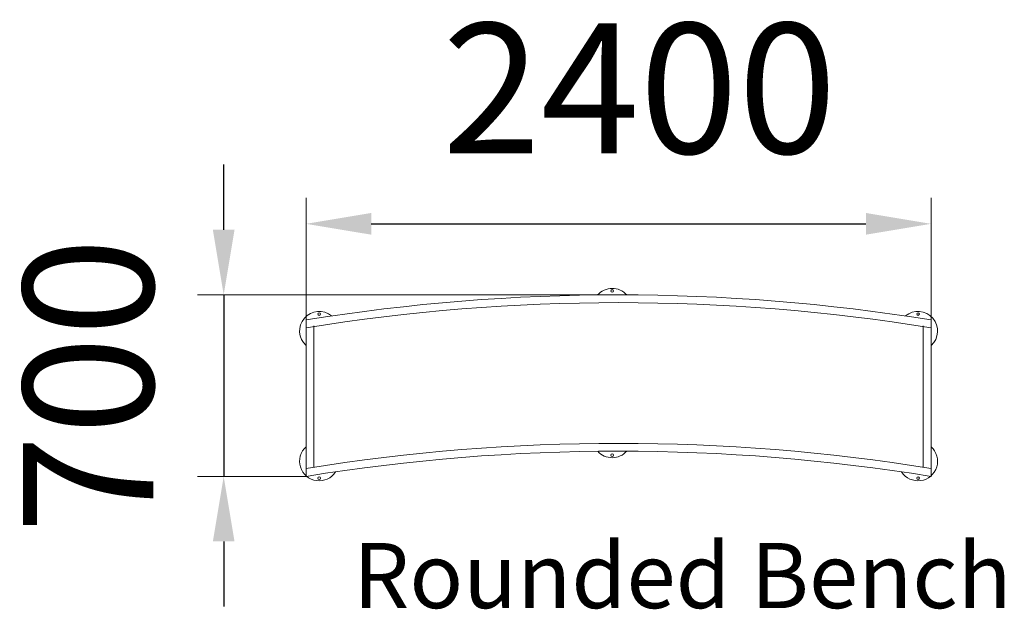
# Model space of a CAD drawing. Units: millimetres. Extents: x 53689 to 57470, y 2416 to 4679.
import ezdxf

# ---------------------------------------------------------------- set-up
doc = ezdxf.new("R2010")
doc.units = ezdxf.units.MM
doc.layers.add('DiKom', color=7, linetype='Continuous')
doc.styles.add('style1', font='arialbd.ttf', dxfattribs={"width": 0.8})
doc.dimstyles.new('1-50', dxfattribs={"dimtxt": 600, "dimasz": 300, "dimexe": 100, "dimexo": 0, "dimgap": 300, "dimtad": 1, "dimtxsty": 'style1', "dimcen": 200, "dimclrd": 7, "dimclre": 7, "dimclrt": 7, "dimadec": 1, "dimazin": 2, "dimtfac": 1, "dimtmove": 0, "dimatfit": 2, "dimfxl": 1, "dimlwd": 25, "dimlwe": 18, "dimarcsym": 0})

# ---------------------------------------------------------------- blocks, each defined once
blk = doc.blocks.new('*D33')
at = {"layer": 'Defpoints', "color": 0, "transparency": 16777216}
for p in [(57188.6, 3895.6), (54788.6, 3324.6), (57188.6, 3324.6)]:
    blk.add_point(p, dxfattribs=at)
at = {"layer": 'DiKom', "color": 7, "lineweight": 18, "transparency": 16777216}
for p, q in [((54788.6, 3324.6), (54788.6, 3995.6)), ((57188.6, 3324.6), (57188.6, 3995.6))]:
    blk.add_line(p, q, dxfattribs=at)
at = {"layer": 'DiKom', "color": 7, "lineweight": 25, "transparency": 16777216}
blk.add_line((55038.6, 3895.6), (56938.6, 3895.6), dxfattribs=at)
at = {"layer": 'DiKom', "color": 7, "transparency": 16777216}
for points in [[(55038.6, 3937.3), (55038.6, 3854), (54788.6, 3895.6)], [(56938.6, 3937.3), (56938.6, 3854), (57188.6, 3895.6)]]:
    blk.add_solid(points, dxfattribs=at)
at = {"layer": 'DiKom', "color": 7, "transparency": 16777216, "insert": (56068.8, 4350.9), "char_height": 500, "attachment_point": 5, "style": 'style1'}
blk.add_mtext('2400', dxfattribs=at)
blk = doc.blocks.new('*D34')
at = {"layer": 'Defpoints', "color": 0, "transparency": 16777216}
for p in [(55988.6, 3623), (54472.2, 2926.4), (54788.6, 2926.4)]:
    blk.add_point(p, dxfattribs=at)
at = {"layer": 'DiKom', "color": 7, "lineweight": 25, "transparency": 16777216}
for p, q in [((54472.2, 3873), (54472.2, 4123)), ((54472.2, 3623), (54472.2, 2926.4)), ((54472.2, 2676.4), (54472.2, 2426.4))]:
    blk.add_line(p, q, dxfattribs=at)
at = {"layer": 'DiKom', "color": 7, "lineweight": 18, "transparency": 16777216}
for p, q in [((55988.6, 3623), (54372.2, 3623)), ((54788.6, 2926.4), (54372.2, 2926.4))]:
    blk.add_line(p, q, dxfattribs=at)
at = {"layer": 'DiKom', "color": 7, "transparency": 16777216}
for points in [[(54430.5, 3873), (54513.8, 3873), (54472.2, 3623)], [(54430.5, 2676.4), (54513.8, 2676.4), (54472.2, 2926.4)]]:
    blk.add_solid(points, dxfattribs=at)
at = {"layer": 'DiKom', "color": 7, "transparency": 16777216, "insert": (54016.9, 3274.7), "char_height": 500, "attachment_point": 5, "rotation": 90, "style": 'style1'}
blk.add_mtext('700', dxfattribs=at)

msp = doc.modelspace()

# ---------------------------------------------------------------- linework, layer by layer
at = {"layer": 'DiKom', "color": 7, "linetype": 'Continuous', "lineweight": 15}
for p, q in [((54788.634, 3526.803), (54788.634, 2926.413)), ((55218.634, 3553.404), (55218.634, 3553.53)), ((57188.634, 3526.803), (57188.634, 2926.413)), ((54818.634, 3504.345), (54818.634, 2964.345)), ((54818.634, 3501.214), (54818.634, 2961.584)), ((57158.585, 2964.345), (57158.585, 3504.345)), ((57158.634, 3501.214), (57158.634, 2961.584))]:
    msp.add_line(p, q, dxfattribs=at)
for centre in [(55964.134, 3637.996), (54838.634, 3549.345), (57138.585, 3549.345), (55964.134, 3007.996), (54838.634, 2919.345), (57138.585, 2919.345)]:
    msp.add_circle(centre, 5, dxfattribs=at)
for centre, radius, start, end in [((55964.134, 3572.996), 75, 41.783964, 138.59137), ((55988.634, -3906.964), 7530, 80.8301017, 99.1698983), ((55988.634, -3906.964), 7500, 80.7931038, 99.2068962), ((54838.634, 3484.345), 75, 50.196813, 228.189685), ((57138.585, 3484.345), 75, 311.860406, 129.795862), ((54838.634, 2984.345), 75, 131.810315, 327.336429), ((55988.634, -4476.964), 7530, 80.8301017, 99.1698983), ((57138.585, 2984.345), 75, 212.656406, 48.139594), ((55988.634, -4476.964), 7500, 80.7931038, 99.2068962), ((55964.134, 3072.996), 75, 222.208602, 318.163252)]:
    msp.add_arc(centre, radius, start, end, dxfattribs=at)

# ---------------------------------------------------------------- texts
at = {"layer": 'DiKom', "insert": (54968.844, 2670.621), "char_height": 250, "width": 5405.47657, "attachment_point": 1, "style": 'style1'}
msp.add_mtext('Rounded Bench', dxfattribs=at)

# ---------------------------------------------------------------- dimensions: what is measured, and where the dimension line sits
at = {"layer": 'DiKom'}
dim = msp.add_linear_dim(base=(57188.634, 3895.648), p1=(54788.634, 3324.567), p2=(57188.634, 3324.567), dimstyle='1-50', override={"dimtxt": 500, "dimasz": 250, "dimgap": 200}, dxfattribs=at)
dim.commit()
dim.dimension.update_dxf_attribs({"geometry": '*D33', "text_midpoint": (56068.782, 3895.648), "dimtype": 160})
dim = msp.add_linear_dim(base=(54472.168, 2926.413), p1=(55988.634, 3623.036), p2=(54788.634, 2926.413), angle=90, text='700', dimstyle='1-50', override={"dimtxt": 500, "dimasz": 250, "dimgap": 200}, dxfattribs=at)
dim.commit()
dim.dimension.update_dxf_attribs({"geometry": '*D34', "text_midpoint": (54472.168, 3274.725), "dimtype": 160})

doc.saveas('drawing.dxf')
